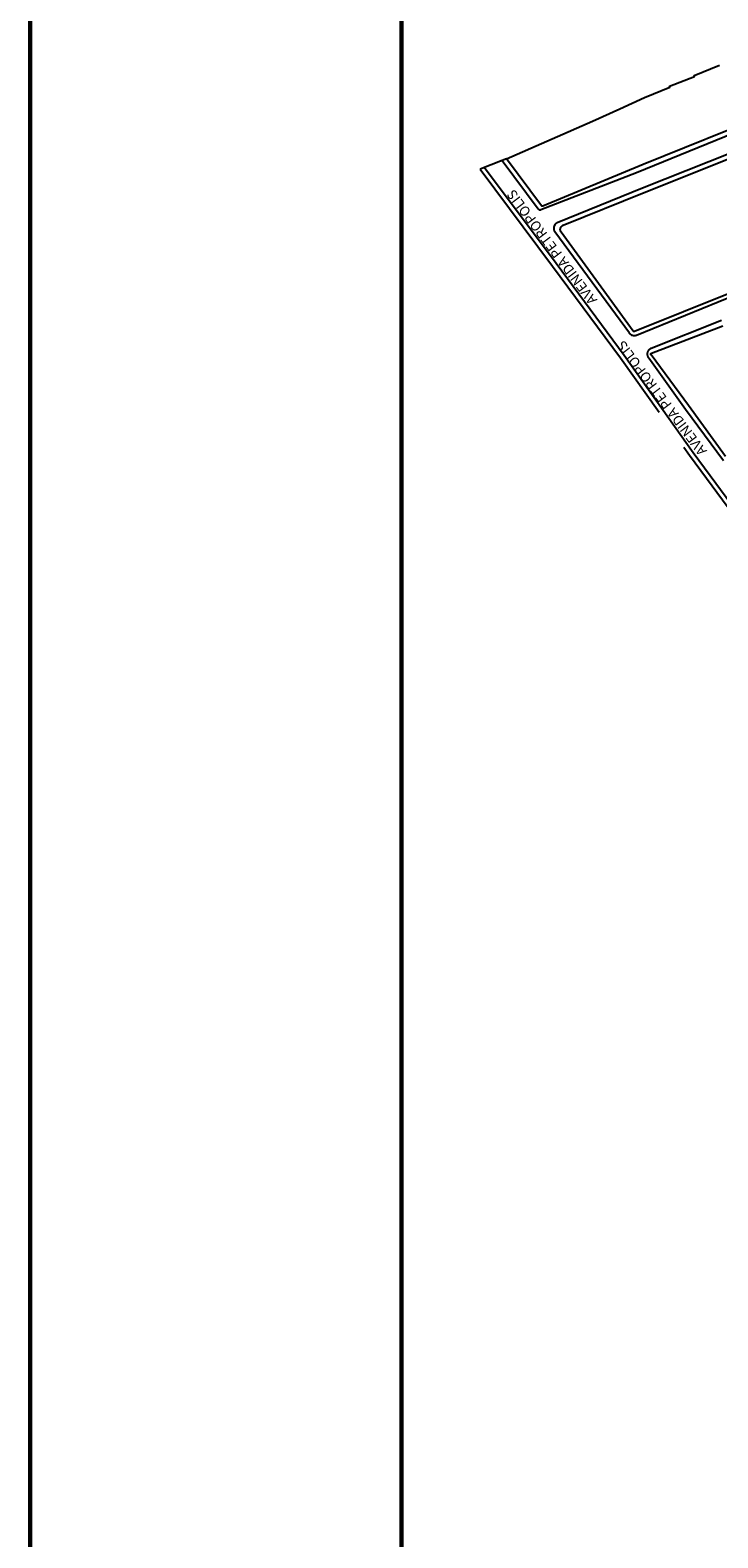
# Model space of a CAD drawing. Units: millimetres. Extents: x 689645 to 706753, y 7639402 to 7643507.
# Drawn here: x 705912 to 705958, y 7642038 to 7642140 of the extents above; entities that cross this region are included whole.
import ezdxf

# ---------------------------------------------------------------- set-up
doc = ezdxf.new("R2010")
doc.units = ezdxf.units.MM
doc.header["$LTSCALE"] = 4
doc.header["$MEASUREMENT"] = 0
for name, color, linetype in [('DADOS', 7, 'Continuous'), ('MEIO_FIO_CTGEO', 1, 'Continuous'), ('nome_trecho', 7, 'Continuous'), ('QUADRA_ABERTA_CTGEO', 254, 'Continuous'), ('QUADRA_CTGEO', 7, 'Continuous')]:
    doc.layers.add(name, color=color, linetype=linetype)
doc.styles.get("Standard").update_dxf_attribs({"font": 'arial.ttf', "height": 3})

msp = doc.modelspace()

# ---------------------------------------------------------------- linework, layer by layer
at = {"layer": 'DADOS', "color": 0, "lineweight": 60}
for p, q in [((705911.562, 7641764.568), (705911.562, 7642358.568)), ((705936.562, 7641774.568), (705936.562, 7642348.568))]:
    msp.add_line(p, q, dxfattribs=at)
at = {"layer": 'MEIO_FIO_CTGEO'}
for points in [[(705943.643, 7642131.089), (705943.357, 7642130.964), (705945.78, 7642127.713), (705945.783, 7642127.709), (705945.786, 7642127.705), (705945.79, 7642127.701), (705945.793, 7642127.697), (705945.797, 7642127.693), (705945.801, 7642127.69), (705945.805, 7642127.686), (705945.809, 7642127.683), (705945.813, 7642127.68), (705945.817, 7642127.677), (705945.822, 7642127.674), (705945.826, 7642127.671), (705945.831, 7642127.669), (705945.835, 7642127.667), (705945.84, 7642127.664), (705945.845, 7642127.662), (705945.85, 7642127.661), (705945.855, 7642127.659), (705945.86, 7642127.657), (705945.865, 7642127.656), (705945.87, 7642127.655), (705945.875, 7642127.654), (705945.88, 7642127.653), (705945.885, 7642127.652), (705945.891, 7642127.652), (705945.896, 7642127.652), (705945.901, 7642127.651), (705945.906, 7642127.651), (705945.911, 7642127.652), (705945.917, 7642127.652), (705945.922, 7642127.653), (705945.927, 7642127.653), (705945.932, 7642127.654), (705945.937, 7642127.656), (705945.942, 7642127.657), (705945.947, 7642127.658), (705945.952, 7642127.66), (705945.957, 7642127.662), (705952.389, 7642130.169), (705961.269, 7642133.782)], [(705958.992, 7642121.879), (705952.39, 7642119.194), (705952.377, 7642119.189), (705952.364, 7642119.185), (705952.35, 7642119.181), (705952.336, 7642119.178), (705952.323, 7642119.175), (705952.309, 7642119.172), (705952.295, 7642119.171), (705952.281, 7642119.169), (705952.267, 7642119.168), (705952.253, 7642119.168), (705952.238, 7642119.168), (705952.224, 7642119.169), (705952.21, 7642119.17), (705952.196, 7642119.171), (705952.182, 7642119.173), (705952.169, 7642119.176), (705952.155, 7642119.179), (705952.141, 7642119.182), (705952.128, 7642119.186), (705952.114, 7642119.191), (705952.101, 7642119.196), (705952.088, 7642119.201), (705952.075, 7642119.207), (705952.063, 7642119.213), (705952.05, 7642119.22), (705952.038, 7642119.227), (705952.026, 7642119.234), (705952.015, 7642119.242), (705952.003, 7642119.251), (705951.992, 7642119.259), (705951.981, 7642119.269), (705951.971, 7642119.278), (705951.961, 7642119.288), (705951.951, 7642119.298), (705951.942, 7642119.309), (705951.933, 7642119.319), (705951.924, 7642119.331), (705951.916, 7642119.342), (705946.894, 7642126.177), (705946.887, 7642126.192), (705946.88, 7642126.207), (705946.873, 7642126.223), (705946.868, 7642126.239), (705946.862, 7642126.255), (705946.858, 7642126.271), (705946.854, 7642126.288), (705946.85, 7642126.305), (705946.847, 7642126.321), (705946.845, 7642126.338), (705946.843, 7642126.355), (705946.842, 7642126.372), (705946.841, 7642126.389), (705946.841, 7642126.406), (705946.842, 7642126.423), (705946.843, 7642126.439), (705946.845, 7642126.456), (705946.847, 7642126.473), (705946.85, 7642126.49), (705946.853, 7642126.506), (705946.857, 7642126.523), (705946.862, 7642126.539), (705946.867, 7642126.555), (705946.873, 7642126.571), (705946.879, 7642126.587), (705946.886, 7642126.602), (705946.893, 7642126.618), (705946.901, 7642126.633), (705946.91, 7642126.648), (705946.918, 7642126.662), (705946.928, 7642126.676), (705946.938, 7642126.69), (705946.948, 7642126.703), (705946.959, 7642126.716), (705946.97, 7642126.729), (705946.982, 7642126.741), (705946.994, 7642126.753), (705947.006, 7642126.765), (705947.019, 7642126.776), (705947.032, 7642126.786), (705947.046, 7642126.796), (705947.06, 7642126.806), (705952.795, 7642129.129), (705961.733, 7642132.684)], [(705941.865, 7642130.398), (705946.73, 7642123.867), (705951.326, 7642117.685), (705953.919, 7642114.021)], [(705942.162, 7642130.511), (705946.975, 7642124.049), (705951.572, 7642117.864), (705956.213, 7642111.307), (705963.318, 7642101.683)], [(705958.243, 7642110.76), (705955.684, 7642114.214), (705953.232, 7642117.667), (705953.222, 7642117.68), (705953.213, 7642117.693), (705953.205, 7642117.706), (705953.197, 7642117.719), (705953.19, 7642117.733), (705953.183, 7642117.747), (705953.176, 7642117.761), (705953.17, 7642117.776), (705953.165, 7642117.791), (705953.16, 7642117.805), (705953.155, 7642117.82), (705953.151, 7642117.836), (705953.148, 7642117.851), (705953.145, 7642117.866), (705953.143, 7642117.882), (705953.141, 7642117.897), (705953.14, 7642117.913), (705953.139, 7642117.929), (705953.139, 7642117.944), (705953.139, 7642117.96), (705953.14, 7642117.976), (705953.141, 7642117.991), (705953.143, 7642118.007), (705953.146, 7642118.022), (705953.149, 7642118.038), (705953.153, 7642118.053), (705953.157, 7642118.068), (705953.161, 7642118.083), (705953.166, 7642118.098), (705953.172, 7642118.113), (705953.178, 7642118.127), (705953.185, 7642118.141), (705953.192, 7642118.155), (705953.2, 7642118.169), (705953.208, 7642118.182), (705953.216, 7642118.195), (705953.225, 7642118.208), (705953.235, 7642118.221), (705953.245, 7642118.233), (705953.255, 7642118.245), (705953.266, 7642118.256), (705953.277, 7642118.267), (705953.288, 7642118.278), (705953.3, 7642118.288), (705953.312, 7642118.298), (705953.325, 7642118.308), (705953.337, 7642118.317), (705953.351, 7642118.325), (705953.364, 7642118.333), (705953.378, 7642118.341), (705953.392, 7642118.348), (705958.124, 7642120.215)], [(705955.588, 7642111.663), (705955.966, 7642111.129), (705963.072, 7642101.504)]]:
    msp.add_lwpolyline(points, dxfattribs=at)
at = {"layer": 'QUADRA_ABERTA_CTGEO'}
msp.add_lwpolyline([(705943.643, 7642131.089), (705943.357, 7642130.964), (705941.865, 7642130.398)], dxfattribs=at)
at = {"layer": 'QUADRA_CTGEO'}
for points in [[(705961.312, 7642134.114), (705952.841, 7642130.705), (705946.093, 7642127.896), (705946.09, 7642127.896), (705946.088, 7642127.895), (705946.085, 7642127.894), (705946.083, 7642127.893), (705946.08, 7642127.893), (705946.078, 7642127.892), (705946.075, 7642127.892), (705946.072, 7642127.891), (705946.07, 7642127.891), (705946.067, 7642127.891), (705946.064, 7642127.891), (705946.062, 7642127.891), (705946.059, 7642127.891), (705946.057, 7642127.891), (705946.054, 7642127.892), (705946.051, 7642127.892), (705946.049, 7642127.892), (705946.046, 7642127.893), (705946.044, 7642127.894), (705946.041, 7642127.894), (705946.039, 7642127.895), (705946.036, 7642127.896), (705946.034, 7642127.897), (705946.031, 7642127.898), (705946.029, 7642127.9), (705946.027, 7642127.901), (705946.024, 7642127.902), (705946.022, 7642127.904), (705946.02, 7642127.905), (705946.018, 7642127.907), (705946.016, 7642127.908), (705946.014, 7642127.91), (705946.012, 7642127.912), (705946.01, 7642127.914), (705946.008, 7642127.915), (705946.006, 7642127.917), (705946.005, 7642127.919), (705946.003, 7642127.922), (705943.643, 7642131.089), (705949.436, 7642133.626), (705951.261, 7642134.443), (705952.929, 7642135.218), (705954.642, 7642135.911), (705954.617, 7642135.972), (705956.296, 7642136.632), (705956.268, 7642136.7), (705957.995, 7642137.379)], [(705958.869, 7642122.105), (705952.268, 7642119.455), (705952.265, 7642119.454), (705952.263, 7642119.454), (705952.26, 7642119.453), (705952.258, 7642119.452), (705952.255, 7642119.452), (705952.252, 7642119.451), (705952.25, 7642119.451), (705952.247, 7642119.45), (705952.245, 7642119.45), (705952.242, 7642119.45), (705952.239, 7642119.45), (705952.237, 7642119.45), (705952.234, 7642119.45), (705952.231, 7642119.45), (705952.229, 7642119.451), (705952.226, 7642119.451), (705952.223, 7642119.452), (705952.221, 7642119.452), (705952.218, 7642119.453), (705952.216, 7642119.454), (705952.213, 7642119.454), (705952.211, 7642119.455), (705952.208, 7642119.456), (705952.206, 7642119.458), (705952.204, 7642119.459), (705952.201, 7642119.46), (705952.199, 7642119.461), (705952.197, 7642119.463), (705952.195, 7642119.464), (705952.192, 7642119.466), (705952.19, 7642119.468), (705952.188, 7642119.469), (705952.186, 7642119.471), (705952.185, 7642119.473), (705952.183, 7642119.475), (705952.181, 7642119.477), (705952.179, 7642119.479), (705952.178, 7642119.481), (705947.322, 7642126.149), (705947.316, 7642126.158), (705947.31, 7642126.167), (705947.305, 7642126.176), (705947.3, 7642126.185), (705947.295, 7642126.195), (705947.29, 7642126.204), (705947.286, 7642126.214), (705947.282, 7642126.224), (705947.279, 7642126.234), (705947.276, 7642126.244), (705947.273, 7642126.255), (705947.271, 7642126.265), (705947.269, 7642126.275), (705947.267, 7642126.286), (705947.266, 7642126.296), (705947.265, 7642126.307), (705947.264, 7642126.318), (705947.264, 7642126.328), (705947.264, 7642126.339), (705947.265, 7642126.35), (705947.265, 7642126.36), (705947.267, 7642126.371), (705947.268, 7642126.381), (705947.27, 7642126.392), (705947.273, 7642126.402), (705947.276, 7642126.412), (705947.279, 7642126.422), (705947.282, 7642126.433), (705947.286, 7642126.442), (705947.29, 7642126.452), (705947.295, 7642126.462), (705947.299, 7642126.471), (705947.305, 7642126.481), (705947.31, 7642126.49), (705947.316, 7642126.499), (705947.322, 7642126.507), (705947.328, 7642126.516), (705947.335, 7642126.524), (705947.342, 7642126.532), (705947.349, 7642126.54), (705947.357, 7642126.548), (705947.364, 7642126.555), (705947.372, 7642126.562), (705947.381, 7642126.569), (705947.389, 7642126.575), (705947.398, 7642126.581), (705947.407, 7642126.587), (705947.416, 7642126.592), (705947.425, 7642126.597), (705947.435, 7642126.602), (705947.444, 7642126.607), (705947.454, 7642126.611), (705952.917, 7642128.824), (705961.855, 7642132.379)], [(705958.378, 7642111.04), (705955.9, 7642114.471), (705953.373, 7642117.884), (705953.371, 7642117.886), (705953.37, 7642117.888), (705953.369, 7642117.891), (705953.367, 7642117.893), (705953.366, 7642117.895), (705953.365, 7642117.898), (705953.364, 7642117.9), (705953.363, 7642117.903), (705953.362, 7642117.905), (705953.362, 7642117.908), (705953.361, 7642117.91), (705953.36, 7642117.913), (705953.36, 7642117.915), (705953.359, 7642117.918), (705953.359, 7642117.921), (705953.359, 7642117.923), (705953.359, 7642117.926), (705953.359, 7642117.928), (705953.359, 7642117.931), (705953.359, 7642117.934), (705953.359, 7642117.936), (705953.359, 7642117.939), (705953.36, 7642117.941), (705953.36, 7642117.944), (705953.361, 7642117.947), (705953.362, 7642117.949), (705953.362, 7642117.952), (705953.363, 7642117.954), (705953.364, 7642117.957), (705953.365, 7642117.959), (705953.366, 7642117.961), (705953.367, 7642117.964), (705953.369, 7642117.966), (705953.37, 7642117.968), (705953.371, 7642117.971), (705953.373, 7642117.973), (705953.374, 7642117.975), (705953.376, 7642117.977), (705953.378, 7642117.979), (705953.379, 7642117.981), (705953.381, 7642117.983), (705953.383, 7642117.985), (705953.385, 7642117.986), (705953.387, 7642117.988), (705953.389, 7642117.99), (705953.391, 7642117.991), (705953.394, 7642117.993), (705953.396, 7642117.994), (705953.398, 7642117.995), (705953.4, 7642117.996), (705953.403, 7642117.998), (705953.405, 7642117.999), (705953.408, 7642118), (705958.217, 7642119.838)]]:
    msp.add_lwpolyline(points, dxfattribs=at)

# ---------------------------------------------------------------- texts
at = {"layer": 'nome_trecho', "char_height": 0.66559, "attachment_point": 7, "rotation": 126.93214}
for insert in [(705949.94, 7642121.713), (705957.332, 7642111.544)]:
    msp.add_mtext('AVENIDA PETROPOLIS', dxfattribs=dict(at, insert=insert))

doc.saveas('drawing.dxf')
